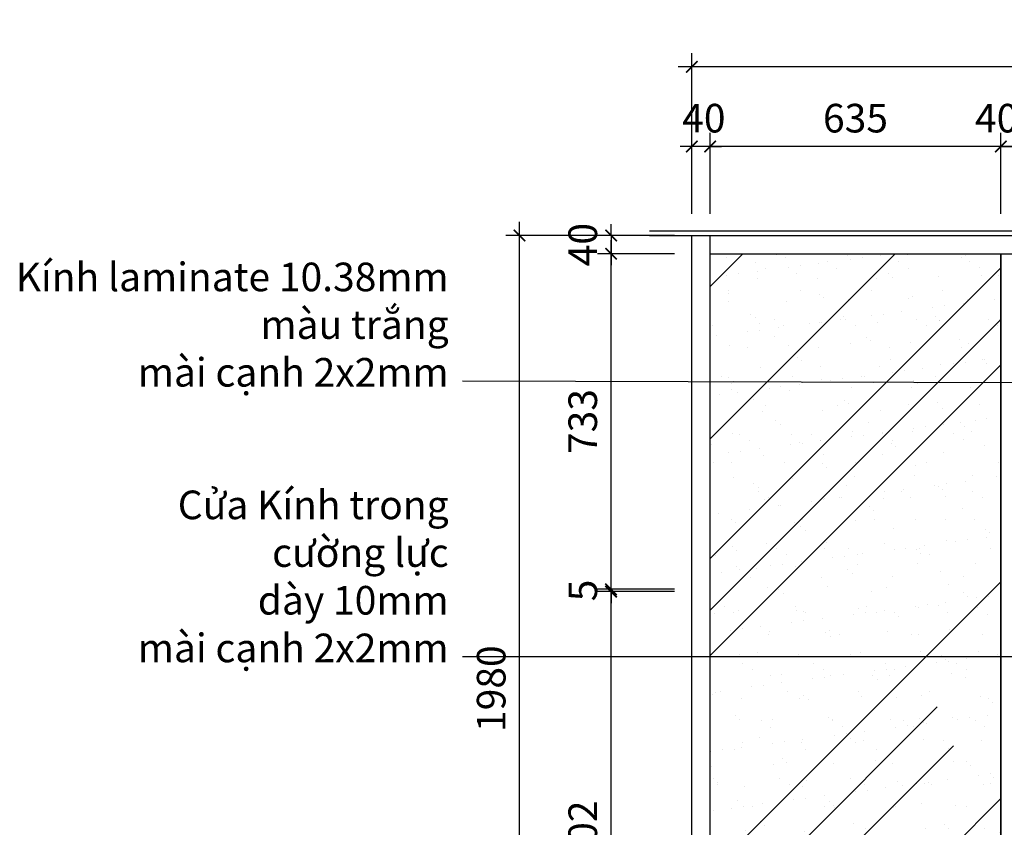
# Model space of a CAD drawing. Units: millimetres. Extents: x -2198 to 335644, y -4663 to 265924.
# Drawn here: x 177317 to 179467, y 167777 to 169541 of the extents above; entities that cross this region are included whole.
import ezdxf

# ---------------------------------------------------------------- set-up
doc = ezdxf.new("R2010")
doc.units = ezdxf.units.MM
doc.header["$LTSCALE"] = 20
doc.header["$MEASUREMENT"] = 0
doc.header["$PDMODE"] = 3
for name, color, linetype in [('A-Dims', 1, 'Continuous'), ('A-Sect-Conc', 7, 'Continuous'), ('I-Elev-Medium', 3, 'Continuous'), ('I-Elev-Patt', 8, 'Continuous'), ('I-Text-VN', 7, 'Continuous')]:
    doc.layers.add(name, color=color, linetype=linetype)
doc.styles.add('DCIC', font='ARIAL.TTF')
doc.styles.add('DCIC-DIM', font='ARIAL.TTF', dxfattribs={"width": 0.8})
doc.dimstyles.new('DCIC-25', dxfattribs={"dimscale": 25, "dimtxt": 2.5, "dimasz": 1, "dimexe": 1.2, "dimexo": 1.5, "dimgap": 1.2, "dimtad": 1, "dimdec": 0, "dimzin": 12, "dimdsep": 46, "dimtxsty": 'DCIC-DIM', "dimblk1": 'ARCHTICK', "dimblk2": 'ARCHTICK', "dimsah": 1, "dimcen": 1.5, "dimdle": 1.2, "dimclrd": 256, "dimclre": 256, "dimclrt": 7, "dimadec": 3, "dimazin": 3, "dimtm": 1e-09, "dimtfac": 0.4166666666666667, "dimtdec": 0, "dimtix": 1, "dimtmove": 2, "dimatfit": 3, "dimfxl": 1.2, "dimtolj": 1, "dimtzin": 0, "dimlwd": -1, "dimlwe": -1, "dimarcsym": 1})

# ---------------------------------------------------------------- blocks, each defined once
blk = doc.blocks.new('_ARCHTICK')
at = {"color": 0, "linetype": 'ByBlock', "const_width": 0.15}
blk.add_lwpolyline([(-0.5, -0.5), (0.5, 0.5)], dxfattribs=at)
blk = doc.blocks.new('*D1234')
at = {"layer": 'A-Dims'}
for p, q in [((178784.8097870708, 169117.6326549344), (178784.8097870708, 169468.5378368443)), ((182224.8496154655, 169117.6326549344), (182224.8496154655, 169468.5378368443)), ((182254.8496154655, 169438.5378368443), (178754.8097870708, 169438.5378368443))]:
    blk.add_line(p, q, dxfattribs=at)
at = {"layer": 'Defpoints', "color": 0}
for p in [(178784.8097870708, 169438.5378368443), (178784.8097870708, 169080.1326549344), (182224.8496154655, 169080.1326549344)]:
    blk.add_point(p, dxfattribs=at)
at = {"layer": 'A-Dims', "xscale": 25, "yscale": 25, "zscale": 25, "rotation": 180}
blk.add_blockref('_ARCHTICK', (178784.8097870708, 169438.5378368443), dxfattribs=at)
at = {"layer": 'A-Dims', "xscale": 25, "yscale": 25, "zscale": 25}
blk.add_blockref('_ARCHTICK', (182224.8496154655, 169438.5378368443), dxfattribs=at)
at = {"layer": 'A-Dims', "color": 7, "insert": (180504.8297012681, 169500.4699650844), "char_height": 62.5, "attachment_point": 5, "style": 'DCIC-DIM'}
blk.add_mtext('\\A1;3440', dxfattribs=at)
blk = doc.blocks.new('*D1238')
at = {"layer": 'A-Dims'}
for p, q in [((178824.8097870708, 169117.6326549344), (178824.8097870708, 169294.4367497329)), ((179459.809787072, 169117.6326549344), (179459.809787072, 169294.4367497329)), ((179489.809787072, 169264.4367497329), (178794.8097870708, 169264.4367497329))]:
    blk.add_line(p, q, dxfattribs=at)
at = {"layer": 'Defpoints', "color": 0}
for p in [(178824.8097870708, 169264.4367497329), (178824.8097870708, 169080.1326549344), (179459.809787072, 169080.1326549344)]:
    blk.add_point(p, dxfattribs=at)
at = {"layer": 'A-Dims', "xscale": 25, "yscale": 25, "zscale": 25, "rotation": 180}
blk.add_blockref('_ARCHTICK', (178824.8097870708, 169264.4367497329), dxfattribs=at)
at = {"layer": 'A-Dims', "xscale": 25, "yscale": 25, "zscale": 25}
blk.add_blockref('_ARCHTICK', (179459.809787072, 169264.4367497329), dxfattribs=at)
at = {"layer": 'A-Dims', "color": 7, "insert": (179142.3097870714, 169326.368877973), "char_height": 62.5, "attachment_point": 5, "style": 'DCIC-DIM'}
blk.add_mtext('\\A1;635', dxfattribs=at)
blk = doc.blocks.new('*D1239')
at = {"layer": 'A-Dims'}
for p, q in [((178784.8097870708, 169117.6326549344), (178784.8097870708, 169294.4367497329)), ((178824.8097870708, 169117.6326549344), (178824.8097870708, 169294.4367497329)), ((178784.8097870708, 169264.4367497329), (178759.8097870708, 169264.4367497329)), ((178824.8097870708, 169264.4367497329), (178784.8097870708, 169264.4367497329)), ((178824.8097870708, 169264.4367497329), (178849.8097870708, 169264.4367497329))]:
    blk.add_line(p, q, dxfattribs=at)
at = {"layer": 'Defpoints', "color": 0}
for p in [(178784.8097870708, 169264.4367497329), (178784.8097870708, 169080.1326549344), (178824.8097870708, 169080.1326549344)]:
    blk.add_point(p, dxfattribs=at)
at = {"layer": 'A-Dims', "xscale": 25, "yscale": 25, "zscale": 25}
blk.add_blockref('_ARCHTICK', (178784.8097870708, 169264.4367497329), dxfattribs=at)
at = {"layer": 'A-Dims', "xscale": 25, "yscale": 25, "zscale": 25, "rotation": 180}
blk.add_blockref('_ARCHTICK', (178824.8097870708, 169264.4367497329), dxfattribs=at)
at = {"layer": 'A-Dims', "color": 7, "insert": (178811.2121727074, 169326.3475614655), "char_height": 62.5, "attachment_point": 5, "style": 'DCIC-DIM'}
blk.add_mtext('\\A1;40', dxfattribs=at)
blk = doc.blocks.new('*D1240')
at = {"layer": 'A-Dims'}
for p, q in [((178608.692507102, 169070.1326549344), (178608.692507102, 169095.1326549344)), ((178747.3097870707, 169070.1326549344), (178578.692507102, 169070.1326549344)), ((178608.692507102, 169070.1326549344), (178608.692507102, 169030.1326549344)), ((178747.3097870707, 169030.1326549344), (178578.692507102, 169030.1326549344)), ((178608.692507102, 169030.1326549344), (178608.692507102, 169005.1326549344))]:
    blk.add_line(p, q, dxfattribs=at)
at = {"layer": 'Defpoints', "color": 0}
for p in [(178784.8097870707, 169070.1326549344), (178608.692507102, 169030.1326549344), (178784.8097870707, 169030.1326549344)]:
    blk.add_point(p, dxfattribs=at)
at = {"layer": 'A-Dims', "xscale": 25, "yscale": 25, "zscale": 25}
for p, rotation in [((178608.692507102, 169070.1326549344), 270), ((178608.692507102, 169030.1326549344), 90)]:
    blk.add_blockref('_ARCHTICK', p, dxfattribs=dict(at, rotation=rotation))
at = {"layer": 'A-Dims', "color": 7, "insert": (178546.7816953693, 169050.1326549344), "char_height": 62.5, "attachment_point": 5, "rotation": 90, "style": 'DCIC-DIM'}
blk.add_mtext('\\A1;40', dxfattribs=at)
blk = doc.blocks.new('*D1259')
at = {"layer": 'A-Dims'}
for p, q in [((178608.6925071014, 167160.1183784049), (178608.6925071014, 168322.1326549344)), ((178747.3097870702, 168292.1326549344), (178578.6925071014, 168292.1326549344)), ((178747.3097870702, 167190.1183784049), (178578.6925071014, 167190.1183784049))]:
    blk.add_line(p, q, dxfattribs=at)
at = {"layer": 'Defpoints', "color": 0}
for p in [(178608.6925071014, 168292.1326549344), (178784.8097870702, 168292.1326549344), (178784.8097870702, 167190.1183784049)]:
    blk.add_point(p, dxfattribs=at)
at = {"layer": 'A-Dims', "xscale": 25, "yscale": 25, "zscale": 25}
for p, rotation in [((178608.6925071014, 168292.1326549344), 90), ((178608.6925071014, 167190.1183784049), 270)]:
    blk.add_blockref('_ARCHTICK', p, dxfattribs=dict(at, rotation=rotation))
at = {"layer": 'A-Dims', "color": 7, "insert": (178546.7816953688, 167741.1255166697), "char_height": 62.5, "attachment_point": 5, "rotation": 90, "style": 'DCIC-DIM'}
blk.add_mtext('\\A1;1102', dxfattribs=at)
blk = doc.blocks.new('*D1260')
at = {"layer": 'A-Dims'}
for p, q in [((178608.6925071014, 168297.1326549344), (178608.6925071014, 168322.1326549344)), ((178747.3097870702, 168297.1326549344), (178578.6925071014, 168297.1326549344)), ((178747.3097870702, 168292.1326549344), (178578.6925071014, 168292.1326549344)), ((178608.6925071014, 168292.1326549344), (178608.6925071014, 168297.1326549344)), ((178608.6925071014, 168292.1326549344), (178608.6925071014, 168267.1326549344))]:
    blk.add_line(p, q, dxfattribs=at)
at = {"layer": 'Defpoints', "color": 0}
for p in [(178608.6925071014, 168297.1326549344), (178784.8097870702, 168297.1326549344), (178784.8097870702, 168292.1326549344)]:
    blk.add_point(p, dxfattribs=at)
at = {"layer": 'A-Dims', "xscale": 25, "yscale": 25, "zscale": 25}
for p, rotation in [((178608.6925071014, 168297.1326549344), 270), ((178608.6925071014, 168292.1326549344), 90)]:
    blk.add_blockref('_ARCHTICK', p, dxfattribs=dict(at, rotation=rotation))
at = {"layer": 'A-Dims', "color": 7, "insert": (178546.9095944138, 168294.6326549344), "char_height": 62.5, "attachment_point": 5, "rotation": 90, "style": 'DCIC-DIM'}
blk.add_mtext('\\A1;5', dxfattribs=at)
blk = doc.blocks.new('*D1261')
at = {"layer": 'A-Dims'}
for p, q in [((178608.692507102, 168267.1326549344), (178608.692507102, 169060.1326549344)), ((178747.3097870707, 169030.1326549344), (178578.692507102, 169030.1326549344)), ((178747.3097870702, 168297.1326549344), (178578.692507102, 168297.1326549344))]:
    blk.add_line(p, q, dxfattribs=at)
at = {"layer": 'Defpoints', "color": 0}
for p in [(178608.692507102, 169030.1326549344), (178784.8097870707, 169030.1326549344), (178784.8097870702, 168297.1326549344)]:
    blk.add_point(p, dxfattribs=at)
at = {"layer": 'A-Dims', "xscale": 25, "yscale": 25, "zscale": 25}
for p, rotation in [((178608.692507102, 169030.1326549344), 90), ((178608.692507102, 168297.1326549344), 270)]:
    blk.add_blockref('_ARCHTICK', p, dxfattribs=dict(at, rotation=rotation))
at = {"layer": 'A-Dims', "color": 7, "insert": (178546.7603788618, 168663.6326549344), "char_height": 62.5, "attachment_point": 5, "rotation": 90, "style": 'DCIC-DIM'}
blk.add_mtext('\\A1;733', dxfattribs=at)
blk = doc.blocks.new('*D1316')
at = {"layer": 'A-Dims'}
for p, q in [((178408.692507102, 167060.1326549359), (178408.692507102, 169100.1326549344)), ((178747.3097870708, 169070.1326549344), (178378.692507102, 169070.1326549344)), ((178709.8097870702, 167090.1326549359), (178378.692507102, 167090.1326549359))]:
    blk.add_line(p, q, dxfattribs=at)
at = {"layer": 'Defpoints', "color": 0}
for p in [(178408.692507102, 169070.1326549344), (178784.8097870708, 169070.1326549344), (178747.3097870702, 167090.1326549359)]:
    blk.add_point(p, dxfattribs=at)
at = {"layer": 'A-Dims', "xscale": 25, "yscale": 25, "zscale": 25}
for p, rotation in [((178408.692507102, 169070.1326549344), 90), ((178408.692507102, 167090.1326549359), 270)]:
    blk.add_blockref('_ARCHTICK', p, dxfattribs=dict(at, rotation=rotation))
at = {"layer": 'A-Dims', "color": 7, "insert": (178346.7816953693, 168080.1326549352), "char_height": 62.5, "attachment_point": 5, "rotation": 90, "style": 'DCIC-DIM'}
blk.add_mtext('\\A1;1980', dxfattribs=at)
blk = doc.blocks.new('*D1413')
at = {"layer": 'A-Dims'}
for p, q in [((179459.809787072, 169117.6326549344), (179459.809787072, 169294.4367497329)), ((179499.809787072, 169117.6326549344), (179499.809787072, 169294.4367497329)), ((179459.809787072, 169264.4367497329), (179434.809787072, 169264.4367497329)), ((179459.809787072, 169264.4367497329), (179499.809787072, 169264.4367497329)), ((179499.809787072, 169264.4367497329), (179524.809787072, 169264.4367497329))]:
    blk.add_line(p, q, dxfattribs=at)
at = {"layer": 'Defpoints', "color": 0}
for p in [(179499.809787072, 169264.4367497329), (179459.809787072, 169080.1326549344), (179499.809787072, 169080.1326549344)]:
    blk.add_point(p, dxfattribs=at)
at = {"layer": 'A-Dims', "xscale": 25, "yscale": 25, "zscale": 25}
blk.add_blockref('_ARCHTICK', (179459.809787072, 169264.4367497329), dxfattribs=at)
at = {"layer": 'A-Dims', "xscale": 25, "yscale": 25, "zscale": 25, "rotation": 180}
blk.add_blockref('_ARCHTICK', (179499.809787072, 169264.4367497329), dxfattribs=at)
at = {"layer": 'A-Dims', "color": 7, "insert": (179450.6178091808, 169326.3475614655), "char_height": 62.5, "attachment_point": 5, "style": 'DCIC-DIM'}
blk.add_mtext('\\A1;40', dxfattribs=at)

msp = doc.modelspace()

# ---------------------------------------------------------------- hatches: boundary and pattern name
at = {"layer": 'A-Dims'}
h = msp.add_hatch(dxfattribs=at)
h.set_pattern_fill('AR-SAND', color=256, scale=50, style=0, double=1)
h.set_pattern_definition([(37.50000000000001, (178824.8097870708, 166130.1326549347), (-3.149667905480408, 96.34118845065794), [0, -76, 0, -85, 0, -81.25]), (7.499999999999999, (178824.8097870708, 166130.1326549347), (88.48883526338636, 141.107303261487), [0, -41, 0, -68.5, 0, -26.25]), (327.5, (178763.3097870708, 166130.1326549347), (155.7070930875747, 0.2829526768482249), [0, -25, 0, -90, 0, -117.5]), (317.5, (178763.3097870708, 166130.1326549347), (150.3063302286147, 43.88377824671246), [0, -12.5, 0, -59, 0, -67.5])])
h.paths.add_polyline_path([(178824.8097870708, 169030.1326549344), (179459.8097870712, 169030.1326549344), (179459.8097870712, 166130.1326549347), (178824.8097870708, 166130.1326549347)])
at = {"layer": 'I-Elev-Patt'}
h = msp.add_hatch(dxfattribs=at)
h.set_pattern_fill('AR-RROOF', color=256, scale=500, angle=45, style=0)
h.set_pattern_definition([(45, (178824.8097870708, 166130.1326549347), (424.2640687119286, 1131.370849898476), [7500, -1000, 2500, -500]), (45, (179118.2591012632, 166777.1353597204), (-823.7794000823278, 116.6726188957804), [1500, -165, 3000, -375]), (45, (178701.0661003631, 166607.4297322356), (1601.59685938753, 2075.358402782517), [4000, -700, 2000, -500])])
h.paths.add_polyline_path([(178824.8097870708, 169030.1326549344), (179459.8097870712, 169030.1326549344), (179459.8097870712, 166130.1326549347), (178824.8097870708, 166130.1326549347)])

# ---------------------------------------------------------------- linework, layer by layer
at = {"layer": 'A-Dims'}
msp.add_lwpolyline([(178824.8097870708, 169030.1326549344), (179459.8097870712, 169030.1326549344), (179459.8097870712, 166130.1326549347), (178824.8097870708, 166130.1326549347)], close=True, dxfattribs=at)
at = {"layer": 'A-Sect-Conc'}
for p, q in [((178692.5957617821, 169080.1326549344), (184690.9338058559, 169080.1326549347)), ((178692.5957617821, 169070.1326549344), (184694.1610296236, 169070.1326549347))]:
    msp.add_line(p, q, dxfattribs=at)
at = {"layer": 'I-Elev-Medium'}
for p, q in [((178784.8097870702, 166090.1326549344), (178784.8097870707, 169070.1326549344)), ((178824.8097870708, 169030.1326549344), (178824.8097870708, 169070.1326549344)), ((179459.8097870712, 166090.1326549344), (179459.809787072, 169030.1326549347))]:
    msp.add_line(p, q, dxfattribs=at)
msp.add_lwpolyline([(178784.8097870708, 169070.1326549344), (182224.8496154655, 169070.1326549343), (182224.8496154649, 166090.1326549343), (178784.8097870702, 166090.1326549344)], close=True, dxfattribs=at)
for points in [[(179459.8097870712, 166130.1326549347), (178824.8097870702, 166130.1326549344), (178824.8097870708, 169030.1326549344), (178824.8097870708, 169030.1326549344)], [(178824.8097870708, 169030.1326549344), (182184.8496154655, 169030.1326549343)]]:
    msp.add_lwpolyline(points, dxfattribs=at)

# ---------------------------------------------------------------- texts
at = {"layer": 'I-Text-VN', "color": 7, "char_height": 62.5, "attachment_point": 9, "style": 'DCIC'}
for s, insert in [('Kính laminate 10.38mm \\Pmàu trắng\\Pmài cạnh 2x2mm', (178254.0429676098, 168720.4291350467)), ('Cửa Kính trong \\Pcường lực \\Pdày 10mm \\Pmài cạnh 2x2mm', (178254.0429676098, 168118.3295512581))]:
    msp.add_mtext(s, dxfattribs=dict(at, insert=insert))

# ---------------------------------------------------------------- dimensions: what is measured, and where the dimension line sits
at = {"layer": 'A-Dims'}
for base, p1, p2, picture, middle in [((178784.8097870708, 169438.5378368443), (182224.8496154655, 169080.1326549344), (178784.8097870708, 169080.1326549344), '*D1234', (180504.8297012681, 169500.4699650844)), ((178824.8097870708, 169264.4367497329), (179459.809787072, 169080.1326549344), (178824.8097870708, 169080.1326549344), '*D1238', (179142.3097870714, 169326.368877973))]:
    dim = msp.add_linear_dim(base=base, p1=p1, p2=p2, dimstyle='DCIC-25', dxfattribs=at)
    dim.commit()
    dim.dimension.update_dxf_attribs({"geometry": picture, "text_midpoint": middle})
for base, p1, p2, picture, middle in [((178784.8097870708, 169264.4367497329), (178824.8097870708, 169080.1326549344), (178784.8097870708, 169080.1326549344), '*D1239', (178811.2121727074, 169326.3475614655)), ((179499.809787072, 169264.4367497329), (179459.809787072, 169080.1326549344), (179499.809787072, 169080.1326549344), '*D1413', (179450.6178091808, 169326.3475614655))]:
    dim = msp.add_linear_dim(base=base, p1=p1, p2=p2, dimstyle='DCIC-25', dxfattribs=at)
    dim.commit()
    dim.dimension.update_dxf_attribs({"geometry": picture, "text_midpoint": middle, "dimtype": 160})
for base, p1, p2, picture, middle in [((178408.692507102, 169070.1326549344), (178747.3097870702, 167090.1326549359), (178784.8097870708, 169070.1326549344), '*D1316', (178346.7816953693, 168080.1326549352)), ((178608.692507102, 169030.1326549344), (178784.8097870707, 169070.1326549344), (178784.8097870707, 169030.1326549344), '*D1240', (178546.7816953693, 169050.1326549344)), ((178608.692507102, 169030.1326549344), (178784.8097870702, 168297.1326549344), (178784.8097870707, 169030.1326549344), '*D1261', (178546.7603788618, 168663.6326549344)), ((178608.6925071014, 168292.1326549344), (178784.8097870702, 167190.1183784049), (178784.8097870702, 168292.1326549344), '*D1259', (178546.7816953688, 167741.1255166697)), ((178608.6925071014, 168297.1326549344), (178784.8097870702, 168292.1326549344), (178784.8097870702, 168297.1326549344), '*D1260', (178546.9095944138, 168294.6326549344))]:
    dim = msp.add_linear_dim(base=base, p1=p1, p2=p2, angle=90, dimstyle='DCIC-25', dxfattribs=at)
    dim.commit()
    dim.dimension.update_dxf_attribs({"geometry": picture, "text_midpoint": middle})

# ---------------------------------------------------------------- leaders
at = {"layer": 'I-Text-VN', "annotation_type": 0, "has_hookline": 1, "hookline_direction": 1}
for points, text_width in [([(179689.9991192367, 168586.4063064446), (179553.8900548652, 168748.3279702705), (178284.0429676098, 168751.6791350467)], 910.086971350614), ([(179689.9991192367, 167989.9253615791), (179553.8900548652, 168149.5795512585), (178284.0429676098, 168149.5795512581)], 653.3935879945429)]:
    msp.add_leader(points, dimstyle='DCIC-25', override={"dimgap": 1.2, "dimtad": 0}, dxfattribs=dict(at, text_width=text_width))

doc.saveas('drawing.dxf')
